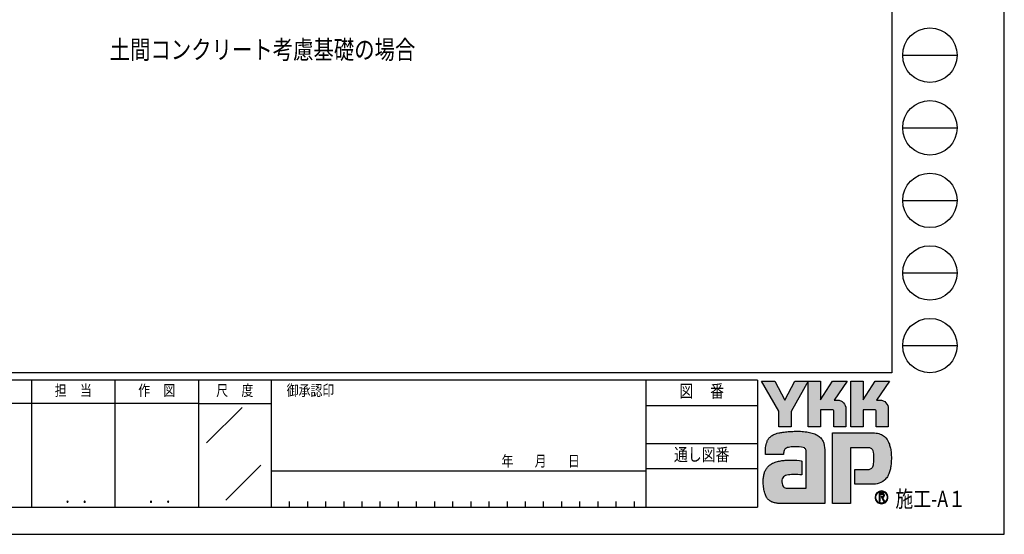
# Model space of a CAD drawing. Units: millimetres. Extents: x 0 to 29435, y 0 to 20790.
# Drawn here: x 19941 to 29435, y 0 to 4963 of the extents above; entities that cross this region are included whole.
import ezdxf
from ezdxf.enums import TextEntityAlignment as Align

# ---------------------------------------------------------------- set-up
doc = ezdxf.new("R2010")
doc.units = ezdxf.units.MM
doc.layers.add('USER1', color=3, linetype='Continuous', lineweight=13)
doc.layers.add('YKK_ZWAK', color=7, linetype='Continuous', lineweight=30)
doc.styles.add('text-b', font='extslim2.shx', dxfattribs={"width": 0.8, "bigfont": 'extfont2.shx'})

msp = doc.modelspace()

# ---------------------------------------------------------------- hatches: boundary and pattern name
at = {"layer": 'YKK_ZWAK', "linetype": 'ByBlock', "lineweight": -2}
h = msp.add_hatch(color=256, dxfattribs=at)
edge = h.paths.add_edge_path()
edge.add_arc((28250.94910273476, 356.4543489920574), 61.62614123377079, 44.93442000000285, 90.08535600000256)
edge.add_arc((28250.95597061996, 356.3360569453759), 61.74444374317846, 90.0915655217743, 179.923629932956)
edge.add_arc((28250.57966389267, 356.2690967755511), 61.36826368205735, 179.8606450800951, 225.1439939985764)
edge.add_arc((28250.87400220578, 356.2622768033556), 61.57140405173925, 224.9453553885787, 269.9844512830166)
edge.add_arc((28250.87022825069, 356.5662896311558), 61.87541596436207, 269.9880223087077, 314.9377721061913)
edge.add_arc((28251.28702298223, 356.166848368655), 61.2982649822482, 314.9257166602815, 360.2350799932709)
edge.add_arc((28251.43805775843, 356.6430039365006), 61.14712695202922, 359.7894949650353, 405.1328750314317)
edge.add_line((28294.57521720339, 399.9807081847345), (28294.57521336453, 399.9807060034584))
edge = h.paths.add_edge_path(flags=16)
edge.add_arc((28250.75269252112, 355.6896756766481), 54.61888236448476, 224.628219000001, 270.1097310000005, ccw=False)
edge.add_arc((28250.34532025549, 356.1846541093892), 54.68041513960407, 179.755127369646, 225.2972179378844, ccw=False)
edge.add_arc((28250.56909333369, 356.5350117092289), 54.90381277895899, 134.8007046283088, 180.1217460165475, ccw=False)
edge.add_arc((28250.72916732302, 356.8465381318049), 54.79657287640562, 89.86602478721397, 135.148996271344, ccw=False)
edge.add_arc((28250.96820569845, 356.4298833096548), 55.21318928358789, 45.03107645709707, 90.11509058956278, ccw=False)
edge.add_arc((28251.00506591402, 356.4121552207955), 55.19969526608388, 0.0064280881064178175, 45.071149570043985, ccw=False)
edge.add_arc((28250.76951667338, 356.5061426409835), 55.4353136806969, 270.09072013900766, 359.9092589945101, ccw=False)
edge.add_line((28250.857290979, 301.0708984496883), (28250.85729675145, 301.0708934794915))
edge = h.paths.add_edge_path(flags=0)
edge.add_arc((28259.02856410419, 376.2404716600486), 11.73492093996799, -1.6106014017748862, 42.86139266983258, ccw=False)
edge.add_line((28270.75884894778, 375.9106429843085), (28270.27142701295, 372.160604812613))
edge.add_line((28270.27142701295, 372.160604812613), (28268.92945696211, 369.204467065543))
edge.add_line((28268.92945696211, 369.204467065543), (28266.91471893184, 366.9520018340599))
edge.add_line((28266.91471893184, 366.9520018340599), (28264.41145150307, 365.3128727817037))
edge.add_line((28264.41145150307, 365.3128727817036), (28261.60151598476, 364.1955549360076))
edge.add_line((28261.60151598476, 364.1955549360076), (28258.66558504978, 363.508523324505))
edge.add_line((28258.66558504978, 363.508523324505), (28255.78789727911, 363.163818882748))
edge.add_line((28255.78789727911, 363.163818882748), (28253.15031398167, 363.0687280022634))
edge.add_line((28253.15031398167, 363.0687280022635), (28246.20511379826, 363.0687280022635))
edge.add_line((28246.20511379826, 363.0687280022635), (28249.71040138013, 357.1065297958688))
edge.add_line((28249.71040138013, 357.1065297958688), (28272.62611494095, 317.7460370912121))
edge.add_line((28272.62611494095, 317.7460370912121), (28281.79881899972, 317.7460370912121))
edge.add_line((28281.79881899972, 317.7460370912121), (28259.70207564706, 355.632621148355))
edge.add_line((28259.70207564706, 355.632621148355), (28261.77030229761, 356.0438892064514))
edge.add_line((28261.77030229761, 356.0438892064514), (28263.74343806767, 356.5657004131115))
edge.add_line((28263.74343806767, 356.5657004131115), (28265.61553977721, 357.1968661323291))
edge.add_line((28265.61553977721, 357.1968661323291), (28267.38304151822, 357.9373863641043))
edge.add_line((28267.38304151822, 357.9373863641042), (28269.03762283867, 358.7872611084365))
edge.add_line((28269.03762283866, 358.7872611084367), (28270.5769064665, 359.7464903653266))
edge.add_line((28270.5769064665, 359.7464903653266), (28271.99376058573, 360.8126968627626))
edge.add_line((28271.99376058573, 360.8126968627626), (28273.28105338029, 361.9870692367483))
edge.add_arc((28259.25924845615, 375.3507135267759), 19.37002844709296, 316.3767372757107, 361.6565045120804)
edge.add_line((28278.6211820311, 375.9106512733097), (28278.53601316308, 377.9611485221836))
edge.add_line((28278.53601316308, 377.9611485221836), (28278.27926778578, 379.9378502002605))
edge.add_line((28278.27926778578, 379.9378502002605), (28277.85611336762, 381.8349132659316))
edge.add_line((28277.85611336762, 381.8349132659316), (28277.2653612726, 383.6428286311484))
edge.add_line((28277.2653612726, 383.6428286311484), (28276.51176604476, 385.3568417518861))
edge.add_line((28276.51176604476, 385.3568417518861), (28275.59413904808, 386.967443540097))
edge.add_line((28275.59413904808, 386.967443540097), (28274.5172348266, 388.471068087762))
edge.add_line((28274.5172348266, 388.471068087762), (28273.28105338029, 389.8582063068337))
edge.add_line((28273.28105338029, 389.8582063068337), (28271.66094250403, 391.2905126941355))
edge.add_line((28271.66094250403, 391.2905126941355), (28269.86134759086, 392.538580500498))
edge.add_line((28269.86134759086, 392.538580500498), (28267.89177772882, 393.6024097259214))
edge.add_line((28267.89177772882, 393.6024097259214), (28265.76055336995, 394.4772458263811))
edge.add_line((28265.76055336995, 394.4772458263811), (28263.4748063303, 395.1619001658711))
edge.add_line((28263.4748063303, 395.1619001658711), (28261.0428570619, 395.6528068363738))
edge.add_line((28261.0428570619, 395.6528068363738), (28258.4730260168, 395.9499658378888))
edge.add_line((28258.4730260168, 395.9499658378888), (28255.77125637503, 396.049811262398))
edge.add_line((28255.77125637503, 396.049811262398), (28229.2444666278, 396.049811262398))
edge.add_line((28229.2444666278, 396.049811262398), (28229.2444666278, 318.0075370125455))
edge.add_line((28229.2444666278, 318.0075370125455), (28237.26181648868, 318.0075370125455))
edge.add_line((28237.26181648867, 318.0075370125455), (28237.26181648867, 388.0895159298171))
edge.add_line((28237.26181648867, 388.0895159298171), (28255.77125637503, 388.0895159298171))
edge.add_line((28255.77125637503, 388.0895159298171), (28257.68258307277, 388.026518221496))
edge.add_line((28257.68258307277, 388.026518221496), (28259.48098934994, 387.8399023685444))
edge.add_line((28259.48098934994, 387.8399023685444), (28261.16172066252, 387.5308570069691))
edge.add_line((28261.16172066252, 387.5308570069691), (28262.72002246645, 387.1017594087815))
edge.add_line((28262.72002246645, 387.1017594087815), (28264.15114021775, 386.5549868459941))
edge.add_line((28264.15114021775, 386.5549868459941), (28265.45031937237, 385.8917279546126))
edge.add_line((28265.45031937237, 385.8917279546126), (28266.61161675029, 385.1131713706441))
edge.add_line((28266.61161675029, 385.1131713706441), (28267.63027780748, 384.2228830021072))
edge = h.paths.add_edge_path()
edge.add_arc((27434.29106863138, 160.7918872388628), 833.0100989574905, 87.51793533789117, 91.66438817798303, ccw=False)
edge.add_arc((27445.11234572194, 392.7835262038843), 600.7679612636751, 81.92630775827178, 87.59083149003902, ccw=False)
edge.add_arc((27477.05610907053, 611.6943548788245), 379.5415524091629, 73.67137372319672, 82.0594330221652, ccw=False)
edge.add_arc((27524.44109007087, 770.2877868214085), 214.0247201972499, 60.605282882355084, 73.90849856205972, ccw=False)
edge.add_arc((27543.84041788101, 808.9742377915433), 170.809897021491, 52.173471518694726, 59.905419987328685, ccw=False)
edge.add_arc((27561.1899285985, 831.4326740552817), 142.4306594175294, 43.55041761169451, 52.14560577150331, ccw=False)
edge.add_arc((27570.74776741581, 840.6698517979105), 129.1391394534221, 34.48659260316282, 43.50182013356101, ccw=False)
edge.add_arc((27570.81446032724, 840.8667120024554), 128.9727624524705, 25.589150532184817, 34.43128324084961, ccw=False)
edge.add_arc((27559.33895392417, 835.4897792694063), 141.6451042082568, 17.43088999214831, 25.545905045019026, ccw=False)
edge.add_line((27694.47956867903, 877.9203082532355), (27699.44562600693, 857.8432200685781))
edge.add_line((27699.44562600693, 857.8432200685781), (27702.25912743328, 836.3503038070095))
edge.add_line((27702.25912743328, 836.3503038070095), (27703.1470385298, 813.4488538782601))
edge.add_line((27703.1470385298, 813.4488538782599), (27703.1470385298, 297.5))
edge.add_line((27703.1470385298, 297.5), (27280.93283145351, 297.5000000000006))
edge.add_arc((27279.20448011309, 622.6594252747888), 325.1640186788606, 263.6848746649659, 270.30454692996716, ccw=False)
edge.add_arc((27264.30381025489, 489.9694736787795), 191.640331887632, 253.691018885623, 263.74909316651605, ccw=False)
edge.add_arc((27246.70338007061, 429.5160286276169), 128.6769805288632, 239.8785013092501, 253.6535482446689, ccw=False)
edge.add_arc((27237.09126450166, 412.033926795346), 108.7328758048666, 223.6420534782413, 239.6366294170112, ccw=False)
edge.add_arc((27248.67442920174, 422.2229693298368), 124.1487407205544, 208.2977657543149, 223.355606159757, ccw=False)
edge.add_arc((27300.01500375542, 449.5470187740989), 182.3071887726854, 196.3102007627962, 208.2099283034402, ccw=False)
edge.add_arc((27417.9244291019, 484.3792824786925), 305.2537590604823, 187.8047148541562, 196.3697110093865, ccw=False)
edge.add_arc((27641.23939352845, 515.7896896419448), 530.7661190638396, 181.9094794174698, 187.8904176513078, ccw=False)
edge.add_arc((27450.96538035449, 512.7953534918556), 340.5144421277162, 174.5558801097798, 182.4727230497099, ccw=False)
edge.add_arc((27348.93648262981, 522.567219465584), 238.0186760391094, 164.9753667854606, 174.5673877291292, ccw=False)
edge.add_arc((27291.09968510648, 537.9883152326031), 178.1614112173496, 153.891777935297, 164.9434116692619, ccw=False)
edge.add_arc((27264.74825521219, 550.6590873899631), 148.9229229041931, 142.0468818398376, 153.8077060405064, ccw=False)
edge.add_arc((27259.66234326048, 554.3018928605522), 142.6724522426601, 130.6022050713186, 141.944269337734, ccw=False)
edge.add_arc((27268.06311017533, 544.2030121687242), 155.8073585859351, 120.6072426230107, 130.5308147201121, ccw=False)
edge.add_arc((27284.6532393757, 515.9931036568281), 188.5338837364491, 112.58837614452091, 120.5816154340441, ccw=False)
edge.add_arc((27306.97684115828, 462.3542452036218), 246.6326813467864, 106.6130308198974, 112.5902350136696, ccw=False)
edge.add_arc((27342.0844689947, 344.35214837235), 369.7465892487032, 99.87193010640078, 106.59824860692831, ccw=False)
edge.add_arc((27361.75330540467, 233.5462795464431), 482.2841065120342, 94.78469170294778, 99.9171141639502, ccw=False)
edge.add_arc((27371.32817400793, 123.3026661703062), 592.9422968005574, 90.80098592879739, 94.81811646898808, ccw=False)
edge.add_arc((27372.78404422316, 41.2107339686242), 675.0466297722629, 87.57779436069058, 90.82713927416393, ccw=False)
edge.add_line((27401.31345362288, 715.6542269064638), (27434.42615345989, 713.4691135005725))
edge.add_line((27434.42615345989, 713.4691135005725), (27460.45728199259, 710.5510121056964))
edge.add_line((27460.45728199259, 710.5510121056964), (27477.4856814154, 707.8171492917592))
edge.add_line((27477.4856814154, 707.8171492917592), (27483.58813867051, 706.1851520554396))
edge.add_line((27483.58813867051, 706.1851520554396), (27483.58813867051, 572.3459264091395))
edge.add_line((27483.58813867051, 572.3459264091395), (27464.22763540381, 574.3891917035558))
edge.add_line((27464.22763540381, 574.3891917035558), (27442.99503042757, 575.5386027214154))
edge.add_line((27442.99503042757, 575.5386027214154), (27421.26200969278, 575.9831525876816))
edge.add_line((27421.26200969278, 575.9831525876816), (27400.40263642244, 575.9165889713422))
edge.add_line((27400.40263642244, 575.9165889713422), (27381.78859656754, 575.531470905379))
edge.add_line((27381.78859656755, 575.5314709053789), (27366.7927647151, 575.0179801507612))
edge.add_line((27366.7927647151, 575.0179801507612), (27356.7880154521, 574.5686757404708))
edge.add_line((27356.78801545209, 574.5686757404706), (27353.14841200153, 574.3773053434949))
edge.add_line((27353.14841200154, 574.3773053434949), (27338.0170756444, 571.6125379934007))
edge.add_line((27338.0170756444, 571.6125379934007), (27324.96941820588, 567.2823370233257))
edge.add_line((27324.96941820588, 567.2823370233257), (27314.00781695801, 561.3569865331186))
edge.add_line((27314.00781695801, 561.3569865331186), (27305.13346053677, 553.8091478946405))
edge.add_line((27305.13346053677, 553.8091478946405), (27298.34397167015, 544.6102938437455))
edge.add_line((27298.34397167015, 544.6102938437457), (27293.64172763018, 533.7342743883007))
edge.add_line((27293.64172763018, 533.7342743883006), (27291.02553978084, 521.1513736281543))
edge.add_line((27291.02553978084, 521.1513736281543), (27290.49778539415, 506.834252935167))
edge.add_line((27290.49778539415, 506.834252935167), (27292.16781898267, 491.0895803989022))
edge.add_line((27292.16781898267, 491.0895803989022), (27295.51264070372, 478.0740161325498))
edge.add_line((27295.51264070372, 478.0740161325498), (27300.32423925624, 467.5391352108439))
edge.add_line((27300.32423925625, 467.5391352108439), (27306.39460333919, 459.2365127085179))
edge.add_line((27306.39460333919, 459.2365127085179), (27313.51215574348, 452.9177237003052))
edge.add_line((27313.51215574348, 452.9177237003052), (27321.46888516803, 448.3319659889274))
edge.add_line((27321.46888516803, 448.3319659889274), (27330.05559167582, 445.23319192113))
edge.add_line((27330.05559167582, 445.2331919211301), (27339.06188669373, 443.3705992996346))
edge.add_line((27339.06188669373, 443.3705992996346), (27524.91820123721, 443.3705992996346))
edge.add_line((27524.91820123721, 443.3705992996346), (27524.91820123721, 787.2418072166589))
edge.add_line((27524.91820123721, 787.2418072166589), (27524.97168985748, 794.0598233474166))
edge.add_line((27524.97168985748, 794.0598233474166), (27524.61628769166, 800.7245054333924))
edge.add_line((27524.61628769167, 800.7245054333924), (27523.74382886322, 807.1467057741322))
edge.add_line((27523.74382886322, 807.1467057741322), (27522.24733613159, 813.2384653051871))
edge.add_line((27522.24733613159, 813.2384653051871), (27520.01864362023, 818.9142022341218))
edge.add_line((27520.01864362023, 818.9142022341218), (27516.94958545259, 824.084768860481))
edge.add_line((27516.94958545259, 824.084768860481), (27512.9308071161, 828.6645833918287))
edge.add_line((27512.9308071161, 828.6645833918287), (27507.85652000623, 832.5644981277098))
edge.add_line((27507.85652000623, 832.5644981277098), (27496.95672783066, 836.8435877495242))
edge.add_line((27496.95672783067, 836.8435877495242), (27479.52894670982, 840.4689275680062))
edge.add_line((27479.52894670982, 840.4689275680062), (27457.29432158046, 843.1433585816402))
edge.add_line((27457.29432158046, 843.1433585816402), (27431.97518601539, 844.5709104249173))
edge.add_line((27431.97518601539, 844.5709104249174), (27405.29268495136, 844.4568013683357))
edge.add_line((27405.29268495137, 844.4568013683357), (27378.96915196107, 842.5062496823798))
edge.add_arc((27403.47991673302, 623.0222162955007), 220.8484061556218, 96.37207465332192, 102.7534079932569)
edge.add_arc((27380.46582588685, 722.2990088706483), 118.9415490814572, 102.4978957058443, 112.8463169705322)
edge.add_line((27334.2854992983, 831.9095445598455), (27326.15448830393, 827.3297451570236))
edge.add_line((27326.15448830393, 827.3297451570236), (27319.80598339556, 821.7372127485132))
edge.add_line((27319.80598339556, 821.7372127485132), (27315.00745983911, 815.208035167228))
edge.add_line((27315.00745983911, 815.208035167228), (27311.52237906933, 807.8170964815497))
edge.add_line((27311.52237906933, 807.8170964815497), (27309.11895706508, 799.6416580318721))
edge.add_line((27309.11895706508, 799.6416580318721), (27307.56303253315, 790.7577925225828))
edge.add_line((27307.56303253315, 790.7577925225828), (27306.61806690833, 781.2391953860582))
edge.add_line((27306.61806690833, 781.2391953860582), (27306.05227616945, 771.1643165986974))
edge.add_line((27306.05227616945, 771.1643165986972), (27131.10526288958, 770.7387849085283))
edge.add_line((27131.10526288958, 770.7387849085283), (27131.61518773618, 794.6660277105068))
edge.add_line((27131.61518773618, 794.6660277105065), (27132.58749198915, 821.5482196235464))
edge.add_arc((27449.81630409593, 803.3954078918028), 317.7477675837388, 171.5562215410652, 176.7249302595971, ccw=False)
edge.add_arc((27342.14375816638, 819.4661675274002), 208.8825518357192, 163.4838524863008, 171.5798233267276, ccw=False)
edge.add_arc((27288.11860599765, 835.4930546712053), 152.5302838204315, 152.2125045740734, 163.4864976584933, ccw=False)
edge.add_arc((27264.77810451159, 847.5625608061032), 126.2547828122069, 138.0385215069419, 152.1201504079557, ccw=False)
edge.add_arc((27264.75995868233, 846.9721099282632), 126.6368870896077, 122.60462867217839, 137.8343845030835, ccw=False)
edge.add_arc((27281.50356171547, 819.8893410255179), 158.4745077295742, 108.37420791968111, 122.42808991687619, ccw=False)
edge.add_arc((27308.02447377646, 725.5772515358462), 256.378913186981, 100.9315937394664, 107.3549899713762, ccw=False)
edge.add_arc((27394.6861203172, 305.138802058138), 685.6433934676047, 97.86054447666339, 101.37937906247248, ccw=False)
edge.add_arc((27435.37266090402, 22.46581574148422), 971.2261327377593, 94.9020122383061, 97.95760039022957, ccw=False)
edge.add_arc((27438.14360566452, -0.1590943076959093), 994.0054145084738, 91.61689723320711, 94.94970856324022, ccw=False)
edge = h.paths.add_edge_path()
edge.add_arc((28064.4184144908, 682.0907448342438), 276.4098487196137, 339.22498221091587, 347.3145741352372, ccw=False)
edge.add_arc((28193.75893389856, 632.0096848188784), 137.718538766426, 326.2325061058077, 339.6193101912123, ccw=False)
edge.add_arc((28141.44611279068, 670.9972403992919), 202.903792992813, 318.6736738685102, 325.2911172618525, ccw=False)
edge.add_arc((28161.79962712172, 653.1456152875472), 175.8308417190862, 311.5703269329227, 318.6624294560623, ccw=False)
edge.add_line((28278.47022065397, 521.5992071097573), (28262.32420667643, 509.0498704504614))
edge.add_line((28262.32420667643, 509.0498704504615), (28245.5050071907, 499.1841916001671))
edge.add_line((28245.5050071907, 499.1841916001671), (28228.14022377817, 491.8217801786345))
edge.add_line((28228.14022377817, 491.8217801786345), (28210.35347458349, 486.7843407849543))
edge.add_line((28210.35347458349, 486.7843407849543), (28192.27194365932, 483.8935780182172))
edge.add_line((28192.27194365932, 483.8935780182172), (28174.01924915026, 482.9688192055032))
edge.add_line((28174.01924915026, 482.9688192055032), (27994.25826004586, 482.9688192055032))
edge.add_line((27994.25826004586, 482.9688192055032), (27994.25826004586, 624.1799653613847))
edge.add_line((27994.25826004586, 624.1799653613847), (28095.62513864261, 624.1799653613847))
edge.add_line((28095.62513864261, 624.1799653613847), (28114.31525120189, 624.4402766467117))
edge.add_line((28114.3152512019, 624.4402766467117), (28130.74814398567, 626.0318602588254))
edge.add_line((28130.74814398567, 626.0318602588254), (28144.85131019756, 630.1683135599103))
edge.add_arc((28128.5162861495, 667.0013684092438), 40.29276535787588, 293.9167198020605, 314.0937636770703)
edge.add_arc((28123.02387560883, 671.8498533244352), 47.6001904726924, 314.7809858171797, 333.9292818603019)
edge.add_arc((28087.67222381301, 689.0152249050834), 86.89881260681132, 334.0067642612879, 347.3498910530277)
edge.add_arc((27991.23840190508, 711.3469365481799), 185.8835432855098, 347.1430841970991, 355.4000769567)
edge.add_arc((27780.20977252157, 729.4827364388804), 397.68856647503, 355.2339044354762, 360.2919344246406)
edge.add_line((28177.89317676453, 731.5090371800846), (28177.6743048689, 753.7888354621186))
edge.add_line((28177.6743048689, 753.7888354621186), (28176.61166427948, 773.8577657884282))
edge.add_line((28176.61166427948, 773.8577657884282), (28174.09769912666, 791.4816718502733))
edge.add_line((28174.09769912666, 791.4816718502733), (28169.52858231937, 806.4252037184613))
edge.add_arc((28124.99291556518, 787.8362160036154), 48.25946619579589, 22.65543833575849, 39.38165319252862)
edge.add_arc((28131.78311266995, 793.0279211787353), 39.71812275996859, 39.80779662169854, 59.7537818176739)
edge.add_arc((28126.94623403119, 783.9424477897919), 50.00478168094421, 60.2099075952312, 77.92418213913811)
edge.add_arc((28119.49568914672, 748.9629244067813), 85.7689686421015, 77.94572257653994, 90.63794058773097)
edge.add_line((28118.54074314151, 834.7265767313933), (27951.6789410368, 834.7266270227319))
edge.add_line((27951.6789410368, 834.7266270227319), (27951.6789410368, 297.5))
edge.add_line((27951.6789410368, 297.5), (27776.8056231893, 297.5))
edge.add_line((27776.8056231893, 297.5), (27776.8056231893, 977.2298205172003))
edge.add_line((27776.8056231893, 977.2298205172003), (28183.23355546925, 977.2298205172))
edge.add_arc((28176.59153256496, 790.2541612458605), 187.0935959037965, 78.73197638228362, 87.96551099663083, ccw=False)
edge.add_arc((28182.07781708228, 818.3079612349572), 158.5085834800923, 69.0303397675134, 78.69541395760581, ccw=False)
edge.add_arc((28187.19222456055, 831.9462946965648), 143.9432432665812, 59.394837104650776, 68.98849810507397, ccw=False)
edge.add_arc((28189.55627931585, 836.1014434540555), 139.1633609957651, 50.30120407773393, 59.36159834971329, ccw=False)
edge.add_arc((28188.69488631081, 835.1240761893199), 140.4655815245549, 42.05209438652213, 50.28551138205171, ccw=False)
edge.add_line((28292.99565595411, 929.2087669994896), (28304.40192129094, 914.8145438390128))
edge.add_line((28304.40192129094, 914.8145438390128), (28312.9458369025, 900.8682775799164))
edge.add_line((28312.9458369025, 900.8682775799163), (28318.90684647288, 888.2473404675673))
edge.add_arc((28119.32274370467, 795.1591442764303), 220.2253989618722, 14.762666767432506, 25.004857483356886, ccw=False)
edge.add_arc((27984.25646624808, 758.3465847937663), 360.2154416786788, 7.913901303101682, 14.950413391766176, ccw=False)
edge.add_arc((27849.34751846614, 738.7302404663872), 496.541137460889, 2.5437612488565833, 8.012513468652287, ccw=False)
edge.add_arc((27772.01957279648, 734.6633075748967), 573.9737324148257, -2.235807907604226, 2.606741948428123, ccw=False)
edge.add_arc((27794.09363344908, 733.2437226731969), 551.8613762372152, 352.8936963416039, 357.82205712252266, ccw=False)
edge.add_arc((27909.52394786268, 718.225495139936), 435.4602898225586, 347.15165836895227, 352.9756549716377, ccw=False)
edge = h.paths.add_edge_path()
edge.add_arc((27824.35577822765, 1206.838085904911), 87.42118200804819, 78.2679820538109, 90.11215451062168, ccw=False)
edge.add_arc((27825.60882669414, 1213.201137274516), 80.936298751615, 66.19963222081822, 78.22058292401289, ccw=False)
edge.add_line((27858.2707647048, 1287.254376643216), (27872.42188078875, 1279.17174360349))
edge.add_line((27872.42188078875, 1279.17174360349), (27884.40452036584, 1268.63210813776))
edge.add_line((27884.40452036584, 1268.63210813776), (27894.03841519495, 1256.084866457795))
edge.add_line((27894.03841519495, 1256.084866457795), (27901.14408123917, 1241.976945701874))
edge.add_line((27901.14408123917, 1241.976945701874), (27905.53846855358, 1226.758838916293))
edge.add_line((27905.53846855358, 1226.758838916293), (27907.04447037324, 1210.877473239332))
edge.add_line((27907.04447037324, 1210.877473239332), (27907.04447037324, 1035.236296531929))
edge.add_line((27907.04447037324, 1035.236296531929), (27791.43654378789, 1035.236296531929))
edge.add_line((27791.4365437879, 1035.236296531929), (27791.43654378789, 1185.066242367748))
edge.add_arc((27775.03497143788, 1185.473340691815), 16.40662380254073, 358.5781712163345, 452.1682981404213)
edge.add_line((27774.41422831536, 1201.868217409069), (27663.19341645813, 1201.868800949406))
edge.add_line((27663.19341645813, 1201.868800949406), (27663.19341645813, 1035.661828222099))
edge.add_line((27663.19341645813, 1035.661828222099), (27544.69948165005, 1035.661828222099))
edge.add_line((27544.69948165005, 1035.661828222099), (27544.69948165005, 1477))
edge.add_line((27544.69948165005, 1477), (27663.19341645812, 1477))
edge.add_line((27663.19341645813, 1477), (27663.19341645813, 1296.45332249559))
edge.add_line((27663.19341645813, 1296.45332249559), (27779.74155412428, 1477))
edge.add_line((27779.74155412428, 1477), (27918.93558497788, 1477))
edge.add_line((27918.93558497788, 1477), (27794.05748618126, 1294.259100428404))
edge.add_line((27794.05748618125, 1294.259100428404), (27798.48396666782, 1294.259100428404))
edge.add_line((27798.48396666782, 1294.259100428404), (27803.36807201672, 1294.259100428404))
edge.add_line((27803.36807201672, 1294.259100428404), (27808.38411596229, 1294.259100428404))
edge.add_line((27808.38411596229, 1294.259100428404), (27813.2123554189, 1294.259100428404))
edge.add_line((27813.2123554189, 1294.259100428404), (27817.52829275691, 1294.259100428404))
edge.add_line((27817.52829275691, 1294.259100428404), (27821.01099625466, 1294.259100428404))
edge.add_line((27821.01099625466, 1294.259100428404), (27823.33715691852, 1294.259100428404))
edge.add_line((27823.33715691852, 1294.259100428404), (27824.18465439082, 1294.259100428404))
h.paths.add_polyline_path([(27093.56932645424, 1477), (27222.40914905904, 1477), (27319.14985632022, 1294.651350310403), (27415.6361954761, 1477), (27544.56754305338, 1477), (27379.35070411911, 1183.034863433393), (27379.35070411911, 1035.531078261432), (27261.83977128806, 1035.531078261432), (27261.83977128806, 1186.998964513602)])
edge = h.paths.add_edge_path()
edge.add_arc((28233.72587981835, 1206.682047834816), 87.57720892582597, 78.2785069830033, 90.10825959996419, ccw=False)
edge.add_arc((28234.93313337868, 1212.823728852414), 81.31836975966795, 66.2482987955567, 78.2322632326792, ccw=False)
edge.add_line((28267.68604760546, 1287.254393702484), (28281.87845761213, 1279.17174360349))
edge.add_line((28281.87845761212, 1279.17174360349), (28293.90983126545, 1268.63210813776))
edge.add_line((28293.90983126545, 1268.63210813776), (28303.5912715348, 1256.084866457795))
edge.add_line((28303.5912715348, 1256.084866457795), (28310.73853983924, 1241.976945701874))
edge.add_line((28310.73853983924, 1241.976945701874), (28315.1638316898, 1226.758838916293))
edge.add_line((28315.1638316898, 1226.758838916293), (28316.67934259753, 1210.877473239332))
edge.add_line((28316.67934259753, 1210.877473239332), (28316.67934259753, 1035.531078261432))
edge.add_line((28316.67934259753, 1035.531078261432), (28200.80872745484, 1035.531078261432))
edge.add_line((28200.80872745484, 1035.531078261432), (28200.80872745483, 1185.066242367748))
edge.add_arc((28184.48388233278, 1185.550921771706), 16.33203852504529, 358.299406285005, 452.4345457850627)
edge.add_line((28183.79012910378, 1201.868219000132), (28072.69397281372, 1201.868800949406))
edge.add_line((28072.69397281372, 1201.868800949406), (28072.69397281372, 1035.531078261431))
edge.add_line((28072.69397281372, 1035.531078261432), (27954.13585166132, 1035.531078261432))
edge.add_line((27954.13585166132, 1035.531078261432), (27954.13585166132, 1477.000000000001))
edge.add_line((27954.13585166132, 1477), (28072.69397281372, 1477))
edge.add_line((28072.69397281372, 1477), (28072.69397281372, 1296.45332249559))
edge.add_line((28072.69397281372, 1296.45332249559), (28189.11373779122, 1477))
edge.add_line((28189.11373779122, 1477), (28328.30895728082, 1477))
edge.add_line((28328.30895728082, 1477), (28203.4296698482, 1294.259100428404))
edge.add_line((28203.4296698482, 1294.259100428404), (28207.903695775, 1294.259100428404))
edge.add_line((28207.903695775, 1294.259100428404), (28212.80919657201, 1294.259100428404))
edge.add_line((28212.80919657201, 1294.259100428404), (28217.82880642561, 1294.259100428404))
edge.add_line((28217.82880642561, 1294.259100428404), (28222.64753679417, 1294.259100428404))
edge.add_line((28222.64753679417, 1294.259100428404), (28226.94564459208, 1294.259100428404))
edge.add_line((28226.94564459208, 1294.259100428404), (28230.40932991373, 1294.259100428404))
edge.add_line((28230.40932991373, 1294.259100428404), (28232.72003830952, 1294.259100428404))
edge.add_line((28232.72003830952, 1294.259100428404), (28233.56040396578, 1294.259100428404))

# ---------------------------------------------------------------- linework, layer by layer
at = {"layer": 'YKK_ZWAK'}
for p, q in [((29435, 0), (29435, 20790)), ((28350.06932645424, 20107.5), (28350.06932645424, 1557.5)), ((28455.06932645424, 4620), (28980.06932645424, 4620)), ((28455.06932645424, 3920), (28980.06932645424, 3920)), ((28455.06932645424, 3220), (28980.06932645424, 3220)), ((28455.06932645424, 2520), (28980.06932645424, 2520)), ((28455.06932645424, 1820), (28980.06932645424, 1820)), ((28350.06932645424, 1557.5), (1050.069326454232, 1557.5)), ((21665.06932645423, 1487.5), (19250.06932645423, 1487.5)), ((20055.06932645423, 1487.5), (20055.06932645423, 262.5)), ((20860.06932645423, 1487.5), (20860.06932645423, 262.5)), ((21665.06932645423, 1487.5), (21665.06932645423, 262.5)), ((22365.06932645424, 1487.5), (21665.06932645423, 1487.5)), ((25978.81932645424, 1487.5), (22365.06932645424, 1487.5)), ((22365.06932645424, 1487.5), (22365.06932645424, 262.5)), ((25978.81932645424, 1487.5), (25978.81932645424, 262.5)), ((27055.06932645424, 1487.5), (25978.81932645424, 1487.5)), ((27055.06932645424, 1487.5), (27055.06932645424, 262.5)), ((21665.06932645423, 1260), (19250.06932645423, 1260)), ((21665.06932645423, 1260), (22365.06932645424, 1260)), ((25978.81932645424, 1242.5), (27055.06932645424, 1242.5)), ((21742.36598931077, 880.9807861901395), (22085.13049300396, 1223.74528988332)), ((25978.81932645424, 875), (27055.06932645424, 875)), ((21929.85113435943, 329.0404138839097), (22266.62181176205, 665.8110912865322)), ((22365.06932645424, 612.5), (25978.81932645424, 612.5)), ((27055.06932645424, 630), (25978.81932645424, 630)), ((22540.06932645424, 315), (22540.06932645424, 262.5)), ((22715.06932645424, 315), (22715.06932645424, 262.5)), ((22890.06932645424, 315), (22890.06932645424, 262.5)), ((23065.06932645424, 315), (23065.06932645424, 262.5)), ((23240.06932645424, 315), (23240.06932645424, 262.5)), ((23415.06932645424, 315), (23415.06932645424, 262.5)), ((23590.06932645424, 315), (23590.06932645424, 262.5)), ((23765.06932645424, 315), (23765.06932645424, 262.5)), ((23940.06932645424, 315), (23940.06932645424, 262.5)), ((24115.06932645424, 315), (24115.06932645424, 262.5)), ((24290.06932645424, 315), (24290.06932645424, 262.5)), ((24465.06932645424, 315), (24465.06932645424, 262.5)), ((24640.06932645424, 315), (24640.06932645424, 262.5)), ((24815.06932645424, 315), (24815.06932645424, 262.5)), ((24990.06932645424, 315), (24990.06932645424, 262.5)), ((25165.06932645424, 315), (25165.06932645424, 262.5)), ((25340.06932645424, 315), (25340.06932645424, 262.5)), ((25515.06932645424, 315), (25515.06932645424, 262.5)), ((25690.06932645424, 315), (25690.06932645424, 262.5)), ((25865.06932645424, 315), (25865.06932645424, 262.5)), ((19250.06932645423, 262.5), (21665.06932645423, 262.5)), ((21665.06932645423, 262.5), (22365.06932645424, 262.5)), ((22365.06932645424, 262.5), (25978.81932645424, 262.5)), ((25978.81932645424, 262.5), (27055.06932645424, 262.5)), ((0, 0), (29435, 0))]:
    msp.add_line(p, q, dxfattribs=at)
at = {"layer": 'YKK_ZWAK', "linetype": 'ByBlock', "lineweight": -2}
msp.add_lwpolyline([(27093.56932645424, 1477), (27222.40914905904, 1477), (27319.14985632022, 1294.651350310403), (27415.6361954761, 1477), (27544.56754305338, 1477), (27379.35070411911, 1183.034863433393), (27379.35070411911, 1035.531078261432), (27261.83977128806, 1035.531078261432), (27261.83977128806, 1186.998964513602)], close=True, dxfattribs=at)
for points in [[(27824.18465439081, 1294.259100428404, -0.0517260100804869), (27842.13151807496, 1292.432981410223, -0.0524994454876206), (27858.2707647048, 1287.254376643216), (27872.42188078875, 1279.17174360349), (27884.40452036584, 1268.63210813776), (27894.03841519495, 1256.084866457795), (27901.14408123917, 1241.976945701874), (27905.53846855358, 1226.758838916293), (27907.04447037324, 1210.877473239332), (27907.04447037324, 1035.236296531929), (27791.4365437879, 1035.236296531929), (27791.43654378788, 1185.066242367748, 0.432687496610367), (27774.41422831536, 1201.868217409069), (27663.19341645813, 1201.868800949406), (27663.19341645813, 1035.661828222099), (27544.69948165005, 1035.661828222099), (27544.69948165005, 1477), (27663.19341645813, 1477), (27663.19341645813, 1296.45332249559), (27779.74155412428, 1477), (27918.93558497788, 1477), (27794.05748618125, 1294.259100428404), (27798.48396666782, 1294.259100428404), (27803.36807201672, 1294.259100428404), (27808.38411596229, 1294.259100428404), (27813.2123554189, 1294.259100428404), (27817.52829275691, 1294.259100428404), (27821.01099625466, 1294.259100428404), (27823.33715691852, 1294.259100428404)], [(28233.56040396578, 1294.259100428404, -0.051662923521697), (28251.5175936277, 1292.432980441778, -0.052337619024468), (28267.68604760546, 1287.254393702484), (28281.87845761212, 1279.17174360349), (28293.90983126545, 1268.63210813776), (28303.5912715348, 1256.084866457795), (28310.73853983924, 1241.976945701874), (28315.1638316898, 1226.758838916293), (28316.67934259753, 1210.877473239332), (28316.67934259753, 1035.531078261432), (28200.80872745484, 1035.531078261432), (28200.80872745483, 1185.066242367748, 0.4355136938325048), (28183.79012910378, 1201.868219000132), (28072.69397281372, 1201.868800949406), (28072.69397281372, 1035.531078261432), (27954.13585166132, 1035.531078261432), (27954.13585166132, 1477), (28072.69397281372, 1477), (28072.69397281372, 1296.45332249559), (28189.11373779122, 1477), (28328.30895728082, 1477), (28203.4296698482, 1294.259100428404), (28207.903695775, 1294.259100428404), (28212.80919657201, 1294.259100428404), (28217.82880642561, 1294.259100428404), (28222.64753679417, 1294.259100428404), (28226.94564459208, 1294.259100428404), (28230.40932991373, 1294.259100428404), (28232.72003830952, 1294.259100428404)], [(27410.09631661853, 993.4505441566932, -0.0180942879063277), (27470.3659474914, 993.0204784807183, -0.024721181581454), (27529.48818778621, 987.5968251110772, -0.0366161642978948), (27583.76277976115, 975.9270777844985, -0.0581115096325855), (27629.48943571617, 956.7587656162276, -0.0337497950622461), (27648.59348803168, 943.8920468995371, -0.0375211763668324), (27664.4191655135, 929.5663450762853, -0.0393566523854136), (27677.19182751701, 913.7901595649053, -0.0386002362161858), (27687.13684290266, 896.5719789580943, -0.0354232381635762), (27694.47956867903, 877.9203082532355), (27699.44562600693, 857.8432200685781), (27702.25912743328, 836.3503038070095), (27703.1470385298, 813.4488538782599), (27703.1470385298, 297.5), (27280.93283145351, 297.5000000000006, -0.0288918040959043), (27243.43751112161, 299.4685173387065, -0.0439148256206971), (27210.48791747721, 306.0405023595692, -0.0601774642462495), (27182.12872553315, 318.2151781843586, -0.0699030293254474), (27158.40503299802, 336.9918369220485, -0.0657969275874251), (27139.36197947063, 363.3697777742286, -0.0519690664885366), (27125.04471169278, 398.3483081095395, -0.037389254081128), (27115.49833661416, 442.9267071286278, -0.0261026920733818), (27110.76799995422, 498.1042791150846, -0.034557490484889), (27111.98692991045, 545.1016289210918, -0.0418775417324693), (27119.05460290224, 584.2698248913682, -0.0482592614009314), (27131.11707426514, 616.3914572317955, -0.05136136850738901), (27147.32040833292, 642.2491400355692, -0.0495295333776397), (27166.81062084545, 662.625418807116, -0.0433268324194203), (27188.73375989185, 678.3029270573144, -0.0348912343847105), (27212.23586279903, 690.0642066191016, -0.0260863881558032), (27236.46300081588, 698.6918804386255, -0.0293575308065985), (27278.69272416419, 708.6240618496213, -0.0223981620624572), (27321.5252177759, 714.1497131170357, -0.0175298338817346), (27363.03920454972, 716.187022786705, -0.014178891883078), (27401.31345362288, 715.6542269064638), (27434.42615345989, 713.4691135005725), (27460.45728199259, 710.5510121056964), (27477.4856814154, 707.8171492917592), (27483.58813867051, 706.1851520554396), (27483.58813867051, 572.3459264091395), (27464.22763540381, 574.3891917035558), (27442.99503042757, 575.5386027214154), (27421.26200969278, 575.9831525876816), (27400.40263642244, 575.9165889713422), (27381.78859656755, 575.5314709053789), (27366.7927647151, 575.0179801507612), (27356.78801545209, 574.5686757404706), (27353.14841200154, 574.3773053434949), (27338.0170756444, 571.6125379934007), (27324.96941820588, 567.2823370233257), (27314.00781695801, 561.3569865331186), (27305.13346053677, 553.8091478946405), (27298.34397167015, 544.6102938437457), (27293.64172763018, 533.7342743883006), (27291.02553978084, 521.1513736281543), (27290.49778539415, 506.834252935167), (27292.16781898267, 491.0895803989022), (27295.51264070372, 478.0740161325498), (27300.32423925625, 467.5391352108439), (27306.39460333919, 459.2365127085179), (27313.51215574348, 452.9177237003052), (27321.46888516803, 448.3319659889274), (27330.05559167582, 445.2331919211301), (27339.06188669373, 443.3705992996346), (27524.91820123721, 443.3705992996346), (27524.91820123721, 787.2418072166589), (27524.97168985748, 794.0598233474166), (27524.61628769167, 800.7245054333924), (27523.74382886322, 807.1467057741322), (27522.24733613159, 813.2384653051871), (27520.01864362023, 818.9142022341218), (27516.94958545259, 824.084768860481), (27512.9308071161, 828.6645833918287), (27507.85652000623, 832.5644981277098), (27496.95672783067, 836.8435877495242), (27479.52894670982, 840.4689275680062), (27457.29432158046, 843.1433585816402), (27431.97518601539, 844.5709104249174), (27405.29268495137, 844.4568013683357), (27378.96915196107, 842.5062496823798, 0.0278510171638468), (27354.72642774227, 838.4221137251608, 0.0451842178209498), (27334.2854992983, 831.9095445598455), (27326.15448830393, 827.3297451570236), (27319.80598339556, 821.7372127485132), (27315.00745983911, 815.208035167228), (27311.52237906933, 807.8170964815497), (27309.11895706508, 799.6416580318721), (27307.56303253315, 790.7577925225828), (27306.61806690833, 781.2391953860582), (27306.05227616945, 771.1643165986972), (27131.10526288958, 770.7387849085283), (27131.61518773618, 794.6660277105065), (27132.58749198915, 821.5482196235464, -0.0225565707222758), (27135.51278716426, 850.0531301769078, -0.0353400380862284), (27141.87977279319, 878.8484597014693, -0.0492317925525791), (27153.17769639732, 906.6016926737481, -0.0615201336222398), (27170.89573835548, 931.9803996074324, -0.0665503349233684), (27196.52308518405, 953.6521467998593, -0.0613986076075888), (27231.54893229922, 970.284502516892, -0.0280346944577528), (27259.40557638736, 977.303988184154, -0.0153550189529216), (27300.91587045381, 984.3398056250712, -0.0133333084937711), (27352.37952804649, 990.1394904951356, -0.0145431579434434)], [(28334.08121874489, 621.3916800060073, -0.0353121700799632), (28322.85621146903, 584.0483582749408, -0.0584774722804379), (28308.24434739159, 555.4624051984295, -0.0288820706933246), (28293.81890713026, 537.0103725501676, -0.0309550164657821), (28278.47022065397, 521.5992071097573), (28262.32420667643, 509.0498704504615), (28245.5050071907, 499.1841916001671), (28228.14022377817, 491.8217801786345), (28210.35347458349, 486.7843407849543), (28192.27194365932, 483.8935780182172), (28174.01924915026, 482.9688192055032), (27994.25826004586, 482.9688192055032), (27994.25826004586, 624.1799653613847), (28095.62513864261, 624.1799653613847), (28114.3152512019, 624.4402766467117), (28130.74814398567, 626.0318602588254), (28144.85131019756, 630.1683135599103, 0.0882671288460553), (28156.5533875622, 638.0630221441467, 0.083745158605346), (28165.78085598764, 650.9305139007746, 0.0582862445597222), (28172.461620583, 669.9846750482178, 0.0360435238119385), (28176.52321172772, 696.4395251911158, 0.0220734031753504), (28177.89317676453, 731.5090371800846), (28177.6743048689, 753.7888354621186), (28176.61166427948, 773.8577657884282), (28174.09769912666, 791.4816718502733), (28169.52858231937, 806.4252037184613, 0.0731117326214678), (28162.29443208352, 818.4560289183803, 0.0872511803861705), (28151.78980465752, 827.3391664387117, 0.0774473946688399), (28137.40752753986, 832.8407047023294, 0.0554369345174518), (28118.54074314151, 834.7265767313933), (27951.6789410368, 834.7266270227319), (27951.6789410368, 297.5), (27776.8056231893, 297.5), (27776.8056231893, 977.2298205172003), (28183.23355546925, 977.2298205172, -0.0403107082291994), (28213.14940406899, 973.7413151812468, -0.0421968599351876), (28238.8038452211, 966.3185310212357, -0.0418847103820418), (28260.47646099274, 955.8376905747828, -0.0395540362689687), (28278.44710554181, 943.1755395581316, -0.0359405218764401), (28292.99565595411, 929.2087669994896), (28304.40192129094, 914.8145438390128), (28312.9458369025, 900.8682775799163), (28318.90684647288, 888.2473404675673, -0.0447197629795074), (28332.2784204769, 851.2760408264181, -0.0307122268322105), (28341.04124732935, 807.9427984854834, -0.0238664630145888), (28345.39937157012, 760.7679405066123, -0.0211327548680144), (28345.55635633929, 712.2712682400239, -0.0215073458566774), (28341.71579452695, 664.9725920333802, -0.0254174505855289)], [(28294.57521336453, 399.9807060034584, 0.1995970972806858), (28250.85729564163, 418.0804218413174, 0.4133553441987413), (28189.2115817258, 356.418356653174, 0.2001979443820198), (28207.29494167638, 312.7662622700935, 0.1990897109272768), (28250.85729318581, 294.6908750188323, 0.1986844442601123), (28294.57520985737, 312.7662704128671, 0.200316005725648), (28312.58477201918, 356.4183495335316, 0.2004703921328915), (28294.57521720339, 399.9807081847345)], [(28250.85729675145, 301.0708934794915, -0.2010974043379156), (28211.88151872172, 317.3197114050678, -0.2013724321324656), (28195.6654045019, 356.4183483960515, -0.2003690060463346), (28211.88150948466, 395.4926748012487, -0.2001962315093685), (28250.85729850272, 411.6429612030239, -0.1992934801777829), (28289.98864486238, 395.4926737670634, -0.1992059581228088), (28306.20476083272, 356.4183481464679, -0.4132862458215515), (28250.857290979, 301.0708984496883)], [(28267.63027780748, 384.2228830021072, -0.1965184448751553), (28270.75884894778, 375.9106429843085), (28270.27142701295, 372.160604812613), (28268.92945696211, 369.204467065543), (28266.91471893184, 366.9520018340599), (28264.41145150307, 365.3128727817036), (28261.60151598476, 364.1955549360076), (28258.66558504978, 363.508523324505), (28255.78789727911, 363.163818882748), (28253.15031398167, 363.0687280022635), (28246.20511379826, 363.0687280022635), (28249.71040138013, 357.1065297958688), (28272.62611494095, 317.7460370912121), (28281.79881899972, 317.7460370912121), (28259.70207564706, 355.632621148355), (28261.77030229761, 356.0438892064514), (28263.74343806767, 356.5657004131115), (28265.61553977721, 357.1968661323291), (28267.38304151822, 357.9373863641042), (28269.03762283866, 358.7872611084367), (28270.5769064665, 359.7464903653266), (28271.99376058573, 360.8126968627626), (28273.28105338029, 361.9870692367483, 0.2001816900370092), (28278.6211820311, 375.9106512733097), (28278.53601316308, 377.9611485221836), (28278.27926778578, 379.9378502002605), (28277.85611336762, 381.8349132659316), (28277.2653612726, 383.6428286311484), (28276.51176604476, 385.3568417518861), (28275.59413904808, 386.967443540097), (28274.5172348266, 388.471068087762), (28273.28105338029, 389.8582063068337), (28271.66094250403, 391.2905126941355), (28269.86134759086, 392.538580500498), (28267.89177772882, 393.6024097259214), (28265.76055336995, 394.4772458263811), (28263.4748063303, 395.1619001658711), (28261.0428570619, 395.6528068363738), (28258.4730260168, 395.9499658378888), (28255.77125637503, 396.049811262398), (28229.2444666278, 396.049811262398), (28229.2444666278, 318.0075370125455), (28237.26181648867, 318.0075370125455), (28237.26181648867, 388.0895159298171), (28255.77125637503, 388.0895159298171), (28257.68258307277, 388.026518221496), (28259.48098934994, 387.8399023685444), (28261.16172066252, 387.5308570069691), (28262.72002246645, 387.1017594087815), (28264.15114021775, 386.5549868459941), (28265.45031937237, 385.8917279546126), (28266.61161675029, 385.1131713706441)]]:
    msp.add_lwpolyline(points, format="xyb", close=True, dxfattribs=at)
at = {"layer": 'YKK_ZWAK'}
for centre in [(28717.56932645424, 4620), (28717.56932645424, 3920), (28717.56932645424, 3220), (28717.56932645424, 2520), (28717.56932645424, 1820)]:
    msp.add_circle(centre, 262.5, dxfattribs=at)

# ---------------------------------------------------------------- texts
at = {"layer": 'USER1', "style": 'text-b', "width": 0.8}
msp.add_text('土間コンクリート考慮基礎の場合', height=180, dxfattribs=at).set_placement((20809.16975558705, 4583.896373133451))
at = {"layer": 'YKK_ZWAK', "style": 'text-b'}
for s, height, width, p in [('担     当', 105, 0.799999999999896, (20457.56932645423, 1373.75)), ('作     図', 105, 0.799999999999896, (21262.56932645423, 1373.75)), ('尺     度', 105, 0.799999999999896, (22015.06932645424, 1373.75)), ('御承認印', 105, 0.8, (22744.88351329838, 1373.75)), ('図\u3000 番', 122.5, 0.799999999999896, (26516.94432645424, 1365)), ('通し図番', 122.5, 0.799999999999896, (26516.94432645424, 752.5))]:
    msp.add_text(s, height=height, dxfattribs=dict(at, width=width)).set_placement(p, align=Align.MIDDLE)
at = {"layer": 'YKK_ZWAK', "style": 'text-b', "width": 0.8}
for s, height, p in [('年        月        日', 105, (24587.17411941288, 653.748888378753)), ('施工-A１', 157.5, (28385.06932645424, 262.5)), ('． ．', 123.7250030040741, (20370, 299.7688603401184)), ('． ．', 123.7250030040741, (21175, 299.7688603401184))]:
    msp.add_text(s, height=height, dxfattribs=at).set_placement(p)

doc.saveas('drawing.dxf')
